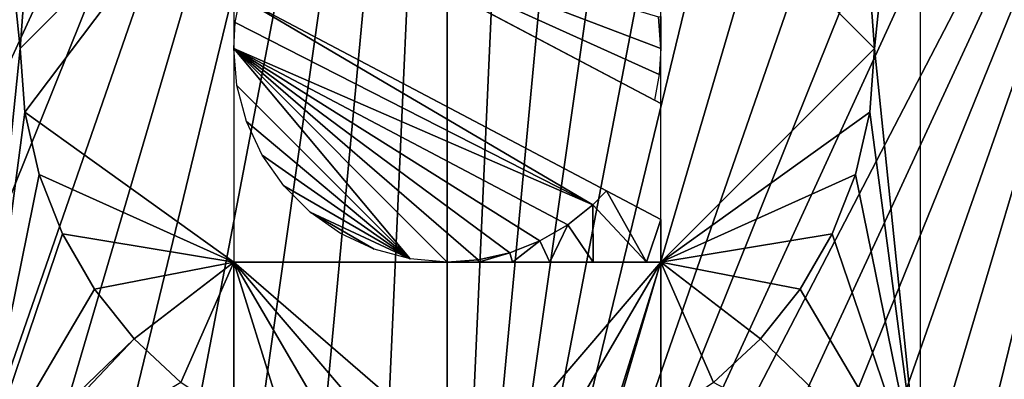
# Model space of a CAD drawing. Extents: x 0 to 503, y 0 to 78.
# Drawn here: x 11 to 23, y 54 to 58 of the extents above; entities that cross this region are included whole.
import ezdxf

# ---------------------------------------------------------------- set-up
doc = ezdxf.new("R2010")
doc.units = 0
doc.header["$MEASUREMENT"] = 0

msp = doc.modelspace()

# ---------------------------------------------------------------- linework, layer by layer
for points in [[(16.32781, 69, 6.699998), (7.98583, 50.82983, 6.699998), (7.334799, 51.66552, 6.699998)], [(7.334799, 51.66552, 6.699998), (15.3385, 68.955421, 6.699998), (16.32781, 69, 6.699998)], [(7.334799, 51.66552, 6.699998), (14.28926, 68.809448, 6.699998), (15.3385, 68.955421, 6.699998)], [(16.32781, 69, 6.699998), (8.714244, 50.060638, 6.699998), (7.98583, 50.82983, 6.699998)], [(9.513259, 49.365082, 6.699998), (8.714244, 50.060638, 6.699998), (16.32781, 69, 6.699998)], [(10.37548, 48.749611, 6.699998), (9.513259, 49.365082, 6.699998), (16.32781, 69, 6.699998)], [(16.32781, 69, 6.699998), (11.2929, 48.219929, 6.699998), (10.37548, 48.749611, 6.699998)], [(16.32781, 69, 6.699998), (12.25702, 47.78096, 6.699998), (11.2929, 48.219929, 6.699998)], [(13.2589, 47.436771, 6.699998), (12.25702, 47.78096, 6.699998), (16.32781, 69, 6.699998)], [(16.32781, 69, 6.699998), (14.28926, 47.190552, 6.699998), (13.2589, 47.436771, 6.699998)], [(15.3385, 47.044579, 6.699998), (14.28926, 47.190552, 6.699998), (16.32781, 69, 6.699998)], [(15.3385, 47.044579, 6.699998), (16.32781, 69, 6.699998), (16.32781, 47, 6.699998)], [(16.32781, 47, 6.699998), (16.32781, 69, 6.699998), (17.31712, 68.955421, 6.699998)], [(16.32781, 47, 6.699998), (17.31712, 68.955421, 6.699998), (18.366369, 68.809448, 6.699998)], [(13.2589, 68.563232, 6.699998), (14.28926, 68.809448, 6.699998), (7.334799, 51.66552, 6.699998)], [(18.366369, 68.809448, 6.699998), (19.396709, 68.563232, 6.699998), (16.32781, 47, 6.699998)], [(7.334799, 51.66552, 6.699998), (12.25702, 68.21904, 6.699998), (13.2589, 68.563232, 6.699998)], [(19.396709, 68.563232, 6.699998), (20.39859, 68.21904, 6.699998), (16.32781, 47, 6.699998)], [(7.334799, 51.66552, 6.699998), (11.2929, 67.780067, 6.699998), (12.25702, 68.21904, 6.699998)], [(16.32781, 47, 6.699998), (20.39859, 68.21904, 6.699998), (21.36272, 67.780067, 6.699998)], [(16.32781, 47, 6.699998), (21.36272, 67.780067, 6.699998), (22.28014, 67.250389, 6.699998)], [(22.28014, 67.250389, 6.699998), (23.14237, 66.634918, 6.699998), (16.32781, 47, 6.699998)], [(23.14237, 66.634918, 6.699998), (23.94138, 65.939362, 6.699998), (16.32781, 47, 6.699998)], [(16.32781, 47, 6.699998), (23.94138, 65.939362, 6.699998), (24.6698, 65.170174, 6.699998)], [(16.32781, 47, 6.699998), (24.6698, 65.170174, 6.699998), (25.320829, 64.33448, 6.699998)], [(25.320829, 64.33448, 6.699998), (17.31712, 47.044579, 6.699998), (16.32781, 47, 6.699998)], [(25.320829, 64.33448, 6.699998), (18.366369, 47.190552, 6.699998), (17.31712, 47.044579, 6.699998)], [(19.396709, 47.436771, 6.699998), (18.366369, 47.190552, 6.699998), (25.320829, 64.33448, 6.699998)], [(25.320829, 64.33448, 6.699998), (20.39859, 47.78096, 6.699998), (19.396709, 47.436771, 6.699998)], [(25.320829, 64.33448, 6.699998), (21.36272, 48.219929, 6.699998), (20.39859, 47.78096, 6.699998)], [(22.28014, 48.749611, 6.699998), (21.36272, 48.219929, 6.699998), (25.320829, 64.33448, 6.699998)], [(25.320829, 64.33448, 6.699998), (23.14237, 49.365082, 6.699998), (22.28014, 48.749611, 6.699998)], [(11.38365, 58.745209), (11.32782, 58), (10.79351, 63.196911)], [(10.79351, 63.196911), (11.32782, 58), (10.79351, 52.803082)], [(21.86212, 63.196911), (21.32781, 58), (21.271971, 58.745209)], [(21.86212, 52.803082), (21.32781, 58), (21.86212, 63.196911)], [(13.82782, 60.5, 4.000001), (11.38365, 57.254791, 4.000001), (11.32782, 58, 4.000001)], [(13.82782, 60.5, 4.000001), (11.32782, 58, 4.000001), (11.38365, 58.745209, 4.000001)], [(13.82782, 55.5, 4.000001), (11.38365, 57.254791, 4.000001), (13.82782, 60.5, 4.000001)], [(18.82781, 60.5, 4.000001), (21.271971, 58.745209, 4.000001), (21.32781, 58, 4.000001)], [(18.82781, 60.5, 4.000001), (21.32781, 58, 4.000001), (18.82781, 55.5, 4.000001)], [(14.46252, 59.664532), (18.82781, 57.3573, 1.499999), (13.82782, 60, 1.499999)], [(18.75386, 57.396389), (18.82781, 57.3573, 1.499999), (14.46252, 59.664532)], [(18.799919, 58.372459), (18.82781, 58), (14.46252, 59.664532)], [(14.46252, 59.664532), (18.82781, 58), (18.809259, 57.695938)], [(14.46252, 59.664532), (18.809259, 57.695938), (18.75386, 57.396389)], [(11.32782, 58, 4.000001), (11.32782, 58), (11.38365, 58.745209, 4.000001)], [(11.38365, 58.745209, 4.000001), (11.32782, 58), (11.38365, 58.745209)], [(21.271971, 58.745209, 4.000001), (21.271971, 58.745209), (21.32781, 58, 4.000001)], [(21.32781, 58, 4.000001), (21.271971, 58.745209), (21.32781, 58)], [(13.90177, 58.6036), (13.82782, 58.6427, 1.499999), (18.19311, 56.335461)], [(18.19311, 56.335461), (13.82782, 58.6427, 1.499999), (18.82781, 56, 1.499999)], [(13.84637, 58.304062), (13.90177, 58.6036), (18.03245, 56.17128)], [(18.03245, 56.17128), (13.90177, 58.6036), (18.19311, 56.335461)], [(18.799919, 58.372459), (18.82781, 58.376659, 0.016291), (18.82781, 58)], [(13.84637, 58.304062), (18.03245, 56.17128), (13.82782, 58)], [(11.32782, 58), (11.38365, 57.254791), (10.79351, 52.803082)], [(11.38365, 57.254791, 4.000001), (11.38365, 57.254791), (11.32782, 58, 4.000001)], [(11.32782, 58, 4.000001), (11.38365, 57.254791), (11.32782, 58)], [(17.059191, 55.609371), (16.69092, 55.526508), (13.82782, 58)], [(17.059191, 55.609371), (13.82782, 58), (17.41078, 55.746738)], [(13.82782, 58), (18.03245, 56.17128), (17.73769, 55.935478)], [(13.82782, 58), (17.73769, 55.935478), (17.41078, 55.746738)], [(16.69092, 55.526508), (16.32781, 55.5), (13.82782, 58)], [(13.82782, 58), (16.32781, 55.5), (15.8937, 55.537979)], [(13.82782, 58), (15.8937, 55.537979), (13.8658, 57.56588)], [(18.82781, 55.5, 4.000001), (21.32781, 58, 4.000001), (21.271971, 57.254791, 4.000001)], [(21.86212, 52.803082), (21.271971, 57.254791), (21.32781, 58)], [(21.32781, 58, 4.000001), (21.32781, 58), (21.271971, 57.254791, 4.000001)], [(21.271971, 57.254791, 4.000001), (21.32781, 58), (21.271971, 57.254791)], [(13.8658, 57.56588), (15.8937, 55.537979), (13.97859, 57.144951)], [(18.75386, 57.396389), (18.82781, 57.3573, 0.046931), (18.82781, 57.3573, 1.499999)], [(10.79351, 52.803082), (11.38365, 57.254791), (11.54995, 56.526218)], [(11.54995, 56.526218, 4.000001), (11.54995, 56.526218), (11.38365, 57.254791, 4.000001)], [(11.38365, 57.254791, 4.000001), (11.54995, 56.526218), (11.38365, 57.254791)], [(13.82782, 55.5, 4.000001), (11.54995, 56.526218, 4.000001), (11.38365, 57.254791, 4.000001)], [(18.82781, 55.5, 4.000001), (21.271971, 57.254791, 4.000001), (21.10568, 56.526218, 4.000001)], [(21.10568, 56.526218), (21.271971, 57.254791), (21.86212, 52.803082)], [(21.271971, 57.254791, 4.000001), (21.271971, 57.254791), (21.10568, 56.526218, 4.000001)], [(21.10568, 56.526218, 4.000001), (21.271971, 57.254791), (21.10568, 56.526218)], [(15.8937, 55.537979), (14.16275, 56.75), (13.97859, 57.144951)], [(15.8937, 55.537979), (14.4127, 56.393028), (14.16275, 56.75)], [(10.79351, 52.803082), (11.54995, 56.526218), (11.82297, 55.830582)], [(11.82297, 55.830582, 4.000001), (11.82297, 55.830582), (11.54995, 56.526218, 4.000001)], [(11.54995, 56.526218, 4.000001), (11.82297, 55.830582), (11.54995, 56.526218)], [(11.82297, 55.830582, 4.000001), (11.54995, 56.526218, 4.000001), (13.82782, 55.5, 4.000001)], [(21.10568, 56.526218, 4.000001), (20.832661, 55.830582, 4.000001), (18.82781, 55.5, 4.000001)], [(21.86212, 52.803082), (20.832661, 55.830582), (21.10568, 56.526218)], [(21.10568, 56.526218, 4.000001), (21.10568, 56.526218), (20.832661, 55.830582, 4.000001)], [(20.832661, 55.830582, 4.000001), (21.10568, 56.526218), (20.832661, 55.830582)], [(15.8937, 55.537979), (14.72084, 56.084888), (14.4127, 56.393028)], [(18.65819, 55.5, 0.529833), (18.03245, 56.17128), (18.19311, 56.335461)], [(18.19311, 56.335461), (18.82781, 56, 1.499999), (18.82781, 56, 0.405047)], [(18.65819, 55.5, 0.529833), (18.19311, 56.335461), (18.82781, 56, 0.405047)], [(18.03508, 55.5, 0.304457), (17.73769, 55.935478), (18.03245, 56.17128)], [(18.03508, 55.5, 0.304457), (18.03245, 56.17128), (18.65819, 55.5, 0.529833)], [(15.47277, 55.650768), (15.07781, 55.83493), (14.72084, 56.084888)], [(15.47277, 55.650768), (14.72084, 56.084888), (15.8937, 55.537979)], [(17.529369, 55.5, 0.158057), (17.41078, 55.746738), (17.73769, 55.935478)], [(17.529369, 55.5, 0.158057), (17.73769, 55.935478), (18.03508, 55.5, 0.304457)], [(18.82781, 56, 0.405047), (18.82781, 55.5, 0.597864), (18.65819, 55.5, 0.529833)], [(11.82297, 55.830582), (12.19662, 55.183399), (10.79351, 52.803082)], [(12.19662, 55.183399, 4.000001), (12.19662, 55.183399), (11.82297, 55.830582, 4.000001)], [(11.82297, 55.830582, 4.000001), (12.19662, 55.183399), (11.82297, 55.830582)], [(12.19662, 55.183399, 4.000001), (11.82297, 55.830582, 4.000001), (13.82782, 55.5, 4.000001)], [(20.832661, 55.830582, 4.000001), (20.459009, 55.183399, 4.000001), (18.82781, 55.5, 4.000001)], [(21.86212, 52.803082), (20.459009, 55.183399), (20.832661, 55.830582)], [(20.832661, 55.830582, 4.000001), (20.832661, 55.830582), (20.459009, 55.183399, 4.000001)], [(20.459009, 55.183399, 4.000001), (20.832661, 55.830582), (20.459009, 55.183399)], [(17.092649, 55.5, 0.066035), (17.059191, 55.609371), (17.41078, 55.746738)], [(17.092649, 55.5, 0.066035), (17.41078, 55.746738), (17.529369, 55.5, 0.158057)], [(16.694811, 55.5, 0.015467), (16.69092, 55.526508), (17.059191, 55.609371)], [(16.694811, 55.5, 0.015467), (17.059191, 55.609371), (17.092649, 55.5, 0.066035)], [(13.82782, 55.5, 4.000001), (12.66256, 54.599129, 4.000001), (12.19662, 55.183399, 4.000001)], [(13.82782, 55.5, 4.000001), (13.21036, 54.090839, 4.000001), (12.66256, 54.599129, 4.000001)], [(13.82782, 53.669868, 4.000001), (13.21036, 54.090839, 4.000001), (13.82782, 55.5, 4.000001)], [(15.2152, 53.125359, 4.000001), (14.50111, 53.345631, 4.000001), (13.82782, 55.5, 4.000001)], [(13.82782, 55.5, 4.000001), (14.50111, 53.345631, 4.000001), (13.82782, 53.669868, 4.000001)], [(18.82781, 55.5, 4.000001), (16.70146, 53.013981, 4.000001), (13.82782, 55.5, 4.000001)], [(13.82782, 55.5, 4.000001), (16.70146, 53.013981, 4.000001), (15.95417, 53.013981, 4.000001)], [(13.82782, 55.5, 4.000001), (15.95417, 53.013981, 4.000001), (15.2152, 53.125359, 4.000001)], [(13.82782, 55.5, 0.597864), (14.29977, 55.5, 0.415206), (13.82782, 55.5, 4.000001)], [(13.82782, 55.5, 4.000001), (14.29977, 55.5, 0.415206), (14.53364, 55.5, 0.333238)], [(13.82782, 55.5, 4.000001), (14.53364, 55.5, 0.333238), (18.82781, 55.5, 4.000001)], [(14.53364, 55.5, 0.333238), (14.86136, 55.5, 0.229992), (18.82781, 55.5, 4.000001)], [(18.82781, 55.5, 4.000001), (14.86136, 55.5, 0.229992), (15.18472, 55.5, 0.143722)], [(18.82781, 55.5, 4.000001), (15.18472, 55.5, 0.143722), (15.50476, 55.5, 0.076208)], [(15.50476, 55.5, 0.076208), (15.82268, 55.5, 0.029169), (18.82781, 55.5, 4.000001)], [(18.82781, 55.5, 4.000001), (15.82268, 55.5, 0.029169), (16.139721, 55.5, 0.004079)], [(18.82781, 55.5, 4.000001), (16.139721, 55.5, 0.004079), (16.32781, 55.5)], [(16.32781, 55.5), (16.69092, 55.526508), (16.694811, 55.5, 0.015467)], [(16.32781, 55.5), (16.694811, 55.5, 0.015467), (18.82781, 55.5, 4.000001)], [(18.82781, 55.5, 4.000001), (16.694811, 55.5, 0.015467), (17.092649, 55.5, 0.066035)], [(18.82781, 55.5, 4.000001), (17.44042, 53.125359, 4.000001), (16.70146, 53.013981, 4.000001)], [(18.82781, 55.5, 4.000001), (17.092649, 55.5, 0.066035), (17.529369, 55.5, 0.158057)], [(18.15452, 53.345631, 4.000001), (17.44042, 53.125359, 4.000001), (18.82781, 55.5, 4.000001)], [(17.529369, 55.5, 0.158057), (18.03508, 55.5, 0.304457), (18.82781, 55.5, 4.000001)], [(18.82781, 55.5, 4.000001), (18.03508, 55.5, 0.304457), (18.65819, 55.5, 0.529833)], [(18.15452, 53.345631, 4.000001), (18.82781, 55.5, 4.000001), (18.82781, 53.669868, 4.000001)], [(18.82781, 55.5, 4.000001), (18.65819, 55.5, 0.529833), (18.82781, 55.5, 0.597864)], [(18.82781, 53.669868, 4.000001), (18.82781, 55.5, 4.000001), (19.445259, 54.090839, 4.000001)], [(18.82781, 55.5, 4.000001), (20.459009, 55.183399, 4.000001), (19.993071, 54.599129, 4.000001)], [(18.82781, 55.5, 4.000001), (19.993071, 54.599129, 4.000001), (19.445259, 54.090839, 4.000001)], [(10.79351, 52.803082), (12.19662, 55.183399), (12.66256, 54.599129)], [(12.66256, 54.599129, 4.000001), (12.66256, 54.599129), (12.19662, 55.183399, 4.000001)], [(12.19662, 55.183399, 4.000001), (12.66256, 54.599129), (12.19662, 55.183399)], [(19.993071, 54.599129), (20.459009, 55.183399), (21.86212, 52.803082)], [(20.459009, 55.183399, 4.000001), (20.459009, 55.183399), (19.993071, 54.599129, 4.000001)], [(19.993071, 54.599129, 4.000001), (20.459009, 55.183399), (19.993071, 54.599129)], [(10.79351, 52.803082), (12.66256, 54.599129), (10.80039, 52.63731)], [(10.80039, 52.63731), (12.66256, 54.599129), (13.21036, 54.090839)], [(13.21036, 54.090839, 4.000001), (13.21036, 54.090839), (12.66256, 54.599129, 4.000001)], [(12.66256, 54.599129, 4.000001), (13.21036, 54.090839), (12.66256, 54.599129)], [(19.993071, 54.599129), (21.86212, 52.803082), (19.445259, 54.090839)], [(19.993071, 54.599129, 4.000001), (19.993071, 54.599129), (19.445259, 54.090839, 4.000001)], [(19.445259, 54.090839, 4.000001), (19.993071, 54.599129), (19.445259, 54.090839)]]:
    msp.add_3dface(points)

doc.saveas('drawing.dxf')
